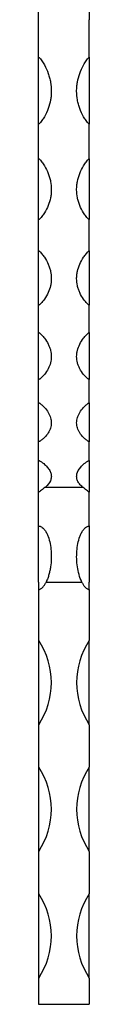
# Model space of a CAD drawing. Units: millimetres. Extents: x 50 to 2920, y 50 to 2050.
# Drawn here: x 1142 to 1154, y 608 to 841 of the extents above; entities that cross this region are included whole.
import ezdxf

# ---------------------------------------------------------------- set-up
doc = ezdxf.new("R2010")
doc.units = ezdxf.units.MM
doc.header["$LTSCALE"] = 10

msp = doc.modelspace()

# ---------------------------------------------------------------- linework, layer by layer
at = {"color": 7, "linetype": 'Continuous', "lineweight": 25}
for p, q in [((1142.13, 841.06), (1142.13, 858.05)), ((1154.13, 858.05), (1154.13, 841.06)), ((1142.13, 832.15), (1142.13, 841.06)), ((1154.13, 832.15), (1154.13, 841.06)), ((1142.13, 816.34), (1142.13, 832.15)), ((1154.13, 832.15), (1154.13, 816.34)), ((1142.13, 808.13), (1142.13, 816.34)), ((1154.13, 808.13), (1154.13, 816.34)), ((1142.13, 793.71), (1142.13, 808.13)), ((1154.13, 808.13), (1154.13, 793.71)), ((1142.13, 786.3), (1142.13, 793.71)), ((1154.13, 786.3), (1154.13, 793.71)), ((1142.13, 773.46), (1142.13, 786.3)), ((1154.13, 786.3), (1154.13, 773.46)), ((1142.13, 766.95), (1142.13, 773.46)), ((1154.13, 766.95), (1154.13, 773.46)), ((1142.13, 755.85), (1142.13, 766.95)), ((1154.13, 766.95), (1154.13, 755.85)), ((1142.13, 750.33), (1142.13, 755.85)), ((1154.13, 750.33), (1154.13, 755.85)), ((1142.13, 741.11), (1142.13, 750.33)), ((1154.13, 750.33), (1154.13, 741.11)), ((1142.13, 736.65), (1142.13, 741.11)), ((1154.13, 736.65), (1154.13, 741.11)), ((1142.13, 731.81), (1142.13, 736.65)), ((1154.13, 736.65), (1154.13, 731.81)), ((1142.13, 729.17), (1142.13, 731.81)), ((1143.74, 730.37), (1152.53, 730.37)), ((1154.13, 731.81), (1154.13, 729.17)), ((1142.13, 729.16), (1142.13, 729.17)), ((1142.13, 721.12), (1142.13, 729.16)), ((1154.13, 729.17), (1154.13, 729.16)), ((1154.13, 721.12), (1154.13, 729.16)), ((1142.13, 707.86), (1142.13, 721.18)), ((1154.13, 721.22), (1154.13, 707.86)), ((1142.13, 707.86), (1142.13, 706.12)), ((1143.9, 707.86), (1152.37, 707.86)), ((1154.13, 706.12), (1154.13, 707.86)), ((1142.13, 706.12), (1142.13, 694.05)), ((1154.13, 706.12), (1154.13, 694.05)), ((1142.13, 694.05), (1142.13, 674.05)), ((1154.13, 674.05), (1154.13, 694.05)), ((1142.13, 674.05), (1142.13, 664.05)), ((1154.13, 674.05), (1154.13, 664.05)), ((1142.13, 664.05), (1142.13, 644.05)), ((1154.13, 644.05), (1154.13, 664.05)), ((1142.13, 644.05), (1142.13, 634.05)), ((1154.13, 644.05), (1154.13, 634.05)), ((1142.13, 634.05), (1142.13, 614.05)), ((1154.13, 614.05), (1154.13, 634.05)), ((1142.13, 614.05), (1142.13, 607.86)), ((1154.13, 614.05), (1154.13, 607.86)), ((1142.13, 607.86), (1154.13, 607.86))]:
    msp.add_line(p, q, dxfattribs=at)
for centre, start, end in [((1126.97, 684.05), 326.6015, 33.3985), ((1169.3, 684.05), 146.6015, 213.3985), ((1126.97, 654.05), 326.6015, 33.3985), ((1169.3, 654.05), 146.6015, 213.3985), ((1126.97, 624.05), 326.6015, 33.3985), ((1169.3, 624.05), 146.6015, 213.3985)]:
    msp.add_arc(centre, 18.17, start, end, dxfattribs=at)
for points, knots in [([(1142.13, 832.15), (1142.19, 832.15), (1142.24, 832.12), (1142.32, 832.06), (1142.35, 832.02), (1142.45, 831.91), (1142.51, 831.84), (1142.69, 831.61), (1142.8, 831.45), (1143.12, 830.98), (1143.31, 830.66), (1143.85, 829.68), (1144.16, 829.01), (1144.52, 827.98), (1144.63, 827.63), (1144.81, 826.93), (1144.89, 826.59), (1145.07, 825.54), (1145.13, 824.84), (1145.13, 823.79), (1145.12, 823.44), (1145.06, 822.74), (1145.01, 822.39), (1144.82, 821.35), (1144.64, 820.68), (1144.16, 819.36), (1143.86, 818.71), (1143.31, 817.77), (1143.12, 817.46), (1142.8, 817.01), (1142.69, 816.86), (1142.51, 816.64), (1142.45, 816.57), (1142.35, 816.47), (1142.31, 816.43), (1142.26, 816.39), (1142.23, 816.37), (1142.19, 816.35), (1142.16, 816.34), (1142.13, 816.34)], [0, 0, 0, 0, 0.007813, 0.007813, 0.015625, 0.015625, 0.03125, 0.03125, 0.0625, 0.0625, 0.125, 0.125, 0.25, 0.25, 0.3125, 0.3125, 0.375, 0.375, 0.5, 0.5, 0.5625, 0.5625, 0.625, 0.625, 0.75, 0.75, 0.875, 0.875, 0.9375, 0.9375, 0.96875, 0.96875, 0.984375, 0.984375, 0.992187, 0.992187, 0.996094, 0.996094, 1, 1, 1, 1]), ([(1154.13, 816.34), (1154.08, 816.34), (1154.03, 816.37), (1153.95, 816.43), (1153.92, 816.47), (1153.82, 816.57), (1153.76, 816.64), (1153.58, 816.86), (1153.47, 817.01), (1153.15, 817.46), (1152.95, 817.77), (1152.41, 818.71), (1152.11, 819.35), (1151.74, 820.35), (1151.64, 820.69), (1151.45, 821.37), (1151.38, 821.72), (1151.19, 822.75), (1151.13, 823.44), (1151.13, 824.49), (1151.15, 824.84), (1151.21, 825.55), (1151.26, 825.9), (1151.44, 826.96), (1151.63, 827.65), (1152.11, 829), (1152.41, 829.67), (1152.95, 830.66), (1153.15, 830.98), (1153.47, 831.45), (1153.58, 831.61), (1153.76, 831.84), (1153.82, 831.91), (1153.92, 832.02), (1153.95, 832.06), (1154.01, 832.1), (1154.03, 832.12), (1154.08, 832.14), (1154.11, 832.15), (1154.13, 832.15)], [0, 0, 0, 0, 0.007812, 0.007812, 0.015625, 0.015625, 0.03125, 0.03125, 0.0625, 0.0625, 0.125, 0.125, 0.25, 0.25, 0.3125, 0.3125, 0.375, 0.375, 0.5, 0.5, 0.5625, 0.5625, 0.625, 0.625, 0.75, 0.75, 0.875, 0.875, 0.9375, 0.9375, 0.96875, 0.96875, 0.984375, 0.984375, 0.992188, 0.992188, 0.996094, 0.996094, 1, 1, 1, 1]), ([(1142.13, 808.13), (1142.19, 808.13), (1142.24, 808.1), (1142.32, 808.04), (1142.35, 808.01), (1142.45, 807.91), (1142.51, 807.84), (1142.69, 807.63), (1142.8, 807.49), (1143.12, 807.05), (1143.31, 806.76), (1143.85, 805.86), (1144.16, 805.25), (1144.52, 804.31), (1144.63, 803.99), (1144.81, 803.35), (1144.89, 803.03), (1145.07, 802.08), (1145.13, 801.44), (1145.13, 800.48), (1145.12, 800.16), (1145.06, 799.52), (1145.01, 799.2), (1144.82, 798.26), (1144.64, 797.64), (1144.16, 796.44), (1143.86, 795.86), (1143.31, 795), (1143.12, 794.72), (1142.8, 794.31), (1142.69, 794.18), (1142.51, 793.98), (1142.45, 793.91), (1142.35, 793.82), (1142.31, 793.79), (1142.26, 793.75), (1142.23, 793.74), (1142.19, 793.72), (1142.16, 793.71), (1142.13, 793.71)], [0, 0, 0, 0, 0.007812, 0.007812, 0.015625, 0.015625, 0.03125, 0.03125, 0.0625, 0.0625, 0.125, 0.125, 0.25, 0.25, 0.3125, 0.3125, 0.375, 0.375, 0.5, 0.5, 0.5625, 0.5625, 0.625, 0.625, 0.75, 0.75, 0.875, 0.875, 0.9375, 0.9375, 0.96875, 0.96875, 0.984375, 0.984375, 0.992188, 0.992188, 0.996094, 0.996094, 1, 1, 1, 1]), ([(1154.13, 793.71), (1154.08, 793.71), (1154.03, 793.74), (1153.95, 793.79), (1153.92, 793.82), (1153.82, 793.92), (1153.76, 793.98), (1153.58, 794.18), (1153.47, 794.31), (1153.15, 794.72), (1152.95, 795), (1152.41, 795.85), (1152.11, 796.44), (1151.74, 797.35), (1151.64, 797.66), (1151.45, 798.28), (1151.38, 798.59), (1151.19, 799.53), (1151.13, 800.16), (1151.13, 801.12), (1151.15, 801.44), (1151.21, 802.08), (1151.26, 802.41), (1151.44, 803.37), (1151.63, 804), (1152.11, 805.24), (1152.41, 805.86), (1152.95, 806.76), (1153.15, 807.06), (1153.47, 807.49), (1153.58, 807.63), (1153.76, 807.84), (1153.82, 807.91), (1153.92, 808.01), (1153.95, 808.04), (1154.01, 808.09), (1154.03, 808.1), (1154.08, 808.12), (1154.11, 808.13), (1154.13, 808.13)], [0, 0, 0, 0, 0.007812, 0.007812, 0.015625, 0.015625, 0.03125, 0.03125, 0.0625, 0.0625, 0.125, 0.125, 0.25, 0.25, 0.3125, 0.3125, 0.375, 0.375, 0.5, 0.5, 0.5625, 0.5625, 0.625, 0.625, 0.75, 0.75, 0.875, 0.875, 0.9375, 0.9375, 0.96875, 0.96875, 0.984375, 0.984375, 0.992188, 0.992188, 0.996094, 0.996094, 1, 1, 1, 1]), ([(1142.13, 786.3), (1142.19, 786.3), (1142.24, 786.28), (1142.32, 786.23), (1142.35, 786.2), (1142.45, 786.11), (1142.51, 786.05), (1142.69, 785.86), (1142.8, 785.73), (1143.12, 785.34), (1143.31, 785.07), (1143.85, 784.27), (1144.16, 783.72), (1144.52, 782.88), (1144.63, 782.59), (1144.81, 782.02), (1144.89, 781.74), (1145.07, 780.88), (1145.13, 780.32), (1145.13, 779.46), (1145.12, 779.18), (1145.06, 778.61), (1145.01, 778.33), (1144.82, 777.49), (1144.64, 776.94), (1144.16, 775.88), (1143.86, 775.36), (1143.31, 774.6), (1143.12, 774.35), (1142.8, 773.99), (1142.69, 773.87), (1142.51, 773.7), (1142.45, 773.64), (1142.35, 773.56), (1142.31, 773.53), (1142.26, 773.5), (1142.23, 773.48), (1142.19, 773.47), (1142.16, 773.46), (1142.13, 773.46)], [0, 0, 0, 0, 0.007812, 0.007812, 0.015625, 0.015625, 0.03125, 0.03125, 0.0625, 0.0625, 0.125, 0.125, 0.25, 0.25, 0.3125, 0.3125, 0.375, 0.375, 0.5, 0.5, 0.5625, 0.5625, 0.625, 0.625, 0.75, 0.75, 0.875, 0.875, 0.9375, 0.9375, 0.96875, 0.96875, 0.984375, 0.984375, 0.992187, 0.992187, 0.996094, 0.996094, 1, 1, 1, 1]), ([(1154.13, 773.46), (1154.08, 773.46), (1154.03, 773.48), (1153.95, 773.53), (1153.92, 773.56), (1153.82, 773.64), (1153.76, 773.7), (1153.58, 773.87), (1153.47, 773.99), (1153.15, 774.35), (1152.95, 774.6), (1152.41, 775.35), (1152.11, 775.87), (1151.74, 776.68), (1151.64, 776.95), (1151.45, 777.5), (1151.38, 777.78), (1151.19, 778.62), (1151.13, 779.18), (1151.13, 780.03), (1151.15, 780.32), (1151.21, 780.89), (1151.26, 781.18), (1151.44, 782.04), (1151.63, 782.6), (1152.11, 783.72), (1152.41, 784.26), (1152.95, 785.07), (1153.15, 785.34), (1153.47, 785.73), (1153.58, 785.86), (1153.76, 786.05), (1153.82, 786.11), (1153.92, 786.2), (1153.95, 786.23), (1154.01, 786.27), (1154.03, 786.28), (1154.08, 786.3), (1154.11, 786.3), (1154.13, 786.3)], [0, 0, 0, 0, 0.007813, 0.007813, 0.015625, 0.015625, 0.03125, 0.03125, 0.0625, 0.0625, 0.125, 0.125, 0.25, 0.25, 0.3125, 0.3125, 0.375, 0.375, 0.5, 0.5, 0.5625, 0.5625, 0.625, 0.625, 0.75, 0.75, 0.875, 0.875, 0.9375, 0.9375, 0.96875, 0.96875, 0.984375, 0.984375, 0.992187, 0.992187, 0.996094, 0.996094, 1, 1, 1, 1]), ([(1142.13, 766.95), (1142.19, 766.95), (1142.24, 766.93), (1142.32, 766.89), (1142.35, 766.86), (1142.45, 766.78), (1142.51, 766.73), (1142.69, 766.56), (1142.8, 766.45), (1143.12, 766.11), (1143.31, 765.88), (1143.85, 765.18), (1144.16, 764.7), (1144.52, 763.97), (1144.63, 763.72), (1144.81, 763.23), (1144.89, 762.98), (1145.07, 762.24), (1145.13, 761.75), (1145.13, 761.01), (1145.12, 760.76), (1145.06, 760.27), (1145.01, 760.03), (1144.82, 759.3), (1144.64, 758.84), (1144.16, 757.92), (1143.86, 757.48), (1143.31, 756.83), (1143.12, 756.61), (1142.8, 756.3), (1142.69, 756.2), (1142.51, 756.05), (1142.45, 756), (1142.35, 755.93), (1142.31, 755.91), (1142.26, 755.88), (1142.23, 755.87), (1142.19, 755.86), (1142.16, 755.85), (1142.13, 755.85)], [0, 0, 0, 0, 0.007812, 0.007812, 0.015625, 0.015625, 0.03125, 0.03125, 0.0625, 0.0625, 0.125, 0.125, 0.25, 0.25, 0.3125, 0.3125, 0.375, 0.375, 0.5, 0.5, 0.5625, 0.5625, 0.625, 0.625, 0.75, 0.75, 0.875, 0.875, 0.9375, 0.9375, 0.96875, 0.96875, 0.984375, 0.984375, 0.992187, 0.992187, 0.996094, 0.996094, 1, 1, 1, 1]), ([(1154.13, 755.85), (1154.08, 755.85), (1154.03, 755.87), (1153.95, 755.91), (1153.92, 755.94), (1153.82, 756.01), (1153.76, 756.05), (1153.58, 756.2), (1153.47, 756.3), (1153.15, 756.61), (1152.95, 756.83), (1152.41, 757.47), (1152.11, 757.92), (1151.74, 758.61), (1151.64, 758.85), (1151.45, 759.32), (1151.38, 759.56), (1151.19, 760.28), (1151.13, 760.76), (1151.13, 761.5), (1151.15, 761.75), (1151.21, 762.25), (1151.26, 762.5), (1151.44, 763.24), (1151.63, 763.73), (1152.11, 764.7), (1152.41, 765.17), (1152.95, 765.88), (1153.15, 766.11), (1153.47, 766.45), (1153.58, 766.56), (1153.76, 766.73), (1153.82, 766.78), (1153.92, 766.86), (1153.95, 766.89), (1154.01, 766.92), (1154.03, 766.93), (1154.08, 766.95), (1154.11, 766.95), (1154.13, 766.95)], [0, 0, 0, 0, 0.007813, 0.007813, 0.015625, 0.015625, 0.03125, 0.03125, 0.0625, 0.0625, 0.125, 0.125, 0.25, 0.25, 0.3125, 0.3125, 0.375, 0.375, 0.5, 0.5, 0.5625, 0.5625, 0.625, 0.625, 0.75, 0.75, 0.875, 0.875, 0.9375, 0.9375, 0.96875, 0.96875, 0.984375, 0.984375, 0.992187, 0.992187, 0.996094, 0.996094, 1, 1, 1, 1]), ([(1142.13, 750.33), (1142.19, 750.33), (1142.24, 750.31), (1142.32, 750.27), (1142.35, 750.25), (1142.45, 750.19), (1142.51, 750.14), (1142.69, 750), (1142.8, 749.91), (1143.12, 749.62), (1143.31, 749.43), (1143.85, 748.84), (1144.16, 748.44), (1144.52, 747.82), (1144.63, 747.62), (1144.81, 747.2), (1144.89, 747), (1145.07, 746.38), (1145.13, 745.97), (1145.13, 745.36), (1145.12, 745.16), (1145.06, 744.75), (1145.01, 744.55), (1144.82, 743.95), (1144.64, 743.56), (1144.16, 742.81), (1143.86, 742.44), (1143.31, 741.91), (1143.12, 741.74), (1142.8, 741.48), (1142.69, 741.4), (1142.51, 741.28), (1142.45, 741.24), (1142.35, 741.18), (1142.31, 741.16), (1142.26, 741.14), (1142.23, 741.13), (1142.19, 741.12), (1142.16, 741.11), (1142.13, 741.11)], [0, 0, 0, 0, 0.007813, 0.007813, 0.015625, 0.015625, 0.03125, 0.03125, 0.0625, 0.0625, 0.125, 0.125, 0.25, 0.25, 0.3125, 0.3125, 0.375, 0.375, 0.5, 0.5, 0.5625, 0.5625, 0.625, 0.625, 0.75, 0.75, 0.875, 0.875, 0.9375, 0.9375, 0.96875, 0.96875, 0.984375, 0.984375, 0.992188, 0.992188, 0.996094, 0.996094, 1, 1, 1, 1]), ([(1154.13, 741.11), (1154.08, 741.11), (1154.03, 741.13), (1153.95, 741.16), (1153.92, 741.18), (1153.82, 741.24), (1153.76, 741.28), (1153.58, 741.4), (1153.47, 741.48), (1153.15, 741.74), (1152.95, 741.91), (1152.41, 742.44), (1152.11, 742.81), (1151.74, 743.38), (1151.64, 743.57), (1151.45, 743.96), (1151.38, 744.16), (1151.19, 744.75), (1151.13, 745.16), (1151.13, 745.77), (1151.15, 745.97), (1151.21, 746.39), (1151.26, 746.6), (1151.44, 747.22), (1151.63, 747.62), (1152.11, 748.43), (1152.41, 748.83), (1152.95, 749.43), (1153.15, 749.62), (1153.47, 749.91), (1153.58, 750), (1153.76, 750.14), (1153.82, 750.19), (1153.92, 750.25), (1153.95, 750.27), (1154.01, 750.3), (1154.03, 750.31), (1154.08, 750.32), (1154.11, 750.33), (1154.13, 750.33)], [0, 0, 0, 0, 0.007812, 0.007812, 0.015625, 0.015625, 0.03125, 0.03125, 0.0625, 0.0625, 0.125, 0.125, 0.25, 0.25, 0.3125, 0.3125, 0.375, 0.375, 0.5, 0.5, 0.5625, 0.5625, 0.625, 0.625, 0.75, 0.75, 0.875, 0.875, 0.9375, 0.9375, 0.96875, 0.96875, 0.984375, 0.984375, 0.992187, 0.992187, 0.996094, 0.996094, 1, 1, 1, 1]), ([(1142.13, 736.65), (1142.18, 736.65), (1142.22, 736.64), (1142.29, 736.61), (1142.32, 736.6), (1142.41, 736.55), (1142.46, 736.52), (1142.62, 736.43), (1142.71, 736.37), (1142.99, 736.18), (1143.16, 736.05), (1143.64, 735.65), (1143.92, 735.38), (1144.28, 734.98), (1144.38, 734.84), (1144.58, 734.57), (1144.67, 734.43), (1144.89, 734.02), (1145, 733.74), (1145.13, 733.2), (1145.15, 732.93), (1145.1, 732.39), (1145.03, 732.12), (1144.7, 731.34), (1144.31, 730.84), (1143.74, 730.37)], [0, 0, 0, 0, 0.007813, 0.007813, 0.015625, 0.015625, 0.03125, 0.03125, 0.0625, 0.0625, 0.125, 0.125, 0.25, 0.25, 0.3125, 0.3125, 0.375, 0.375, 0.5, 0.5, 0.625, 0.625, 0.75, 0.75, 1, 1, 1, 1]), ([(1152.53, 730.37), (1152.25, 730.61), (1152, 730.85), (1151.61, 731.35), (1151.45, 731.61), (1151.23, 732.13), (1151.17, 732.39), (1151.13, 732.79), (1151.13, 732.93), (1151.15, 733.2), (1151.17, 733.34), (1151.33, 734.03), (1151.64, 734.57), (1152.34, 735.38), (1152.62, 735.65), (1153.11, 736.05), (1153.28, 736.18), (1153.56, 736.37), (1153.65, 736.43), (1153.81, 736.52), (1153.86, 736.56), (1153.95, 736.6), (1153.98, 736.61), (1154.05, 736.64), (1154.09, 736.65), (1154.13, 736.65)], [0, 0, 0, 0, 0.125, 0.125, 0.25, 0.25, 0.375, 0.375, 0.4375, 0.4375, 0.5, 0.5, 0.75, 0.75, 0.875, 0.875, 0.9375, 0.9375, 0.96875, 0.96875, 0.984375, 0.984375, 0.992188, 0.992188, 1, 1, 1, 1]), ([(1143.74, 730.37), (1143.52, 730.19), (1143.28, 730), (1142.88, 729.69), (1142.74, 729.59), (1142.52, 729.43), (1142.45, 729.37), (1142.34, 729.29), (1142.3, 729.26), (1142.24, 729.22), (1142.22, 729.21), (1142.19, 729.19), (1142.18, 729.18), (1142.17, 729.17), (1142.16, 729.17), (1142.15, 729.16), (1142.14, 729.16), (1142.13, 729.16)], [0, 0, 0, 0, 0.5, 0.5, 0.75, 0.75, 0.875, 0.875, 0.9375, 0.9375, 0.96875, 0.96875, 0.984375, 0.984375, 0.992187, 0.992187, 1, 1, 1, 1]), ([(1154.13, 729.16), (1154.12, 729.16), (1154.12, 729.16), (1154.11, 729.17), (1154.1, 729.17), (1154.09, 729.18), (1154.08, 729.19), (1154.05, 729.21), (1154.03, 729.22), (1153.97, 729.26), (1153.93, 729.29), (1153.82, 729.37), (1153.75, 729.43), (1153.53, 729.59), (1153.39, 729.69), (1152.99, 730), (1152.75, 730.19), (1152.53, 730.37)], [0, 0, 0, 0, 0.007813, 0.007813, 0.015625, 0.015625, 0.03125, 0.03125, 0.0625, 0.0625, 0.125, 0.125, 0.25, 0.25, 0.5, 0.5, 1, 1, 1, 1]), ([(1142.13, 721.12), (1142.22, 721.12), (1142.29, 721.11), (1142.45, 721.08), (1142.53, 721.06), (1142.75, 720.97), (1142.88, 720.89), (1143.12, 720.71), (1143.22, 720.61), (1143.42, 720.4), (1143.52, 720.28), (1143.77, 719.93), (1143.91, 719.69), (1144.17, 719.18), (1144.29, 718.91), (1144.59, 718.1), (1144.74, 717.54), (1144.97, 716.39), (1145.05, 715.79), (1145.13, 714.58), (1145.14, 713.97), (1145.1, 712.74), (1145.04, 712.12), (1144.91, 711.18), (1144.85, 710.87), (1144.72, 710.25), (1144.65, 709.94), (1144.48, 709.34), (1144.38, 709.03), (1144.17, 708.44), (1144.04, 708.15), (1143.9, 707.86)], [0, 0, 0, 0, 0.015625, 0.015625, 0.03125, 0.03125, 0.0625, 0.0625, 0.09375, 0.09375, 0.125, 0.125, 0.1875, 0.1875, 0.25, 0.25, 0.375, 0.375, 0.5, 0.5, 0.625, 0.625, 0.75, 0.75, 0.8125, 0.8125, 0.875, 0.875, 0.9375, 0.9375, 1, 1, 1, 1]), ([(1152.37, 707.86), (1152.08, 708.43), (1151.87, 709.03), (1151.53, 710.26), (1151.4, 710.88), (1151.22, 712.12), (1151.17, 712.74), (1151.12, 713.97), (1151.13, 714.58), (1151.22, 715.8), (1151.3, 716.39), (1151.53, 717.54), (1151.68, 718.09), (1151.98, 718.9), (1152.09, 719.16), (1152.35, 719.68), (1152.49, 719.93), (1152.84, 720.4), (1153.03, 720.61), (1153.38, 720.89), (1153.52, 720.97), (1153.81, 721.09), (1153.97, 721.12), (1154.13, 721.12)], [0, 0, 0, 0, 0.125, 0.125, 0.25, 0.25, 0.375, 0.375, 0.5, 0.5, 0.625, 0.625, 0.75, 0.75, 0.8125, 0.8125, 0.875, 0.875, 0.9375, 0.9375, 0.96875, 0.96875, 1, 1, 1, 1]), ([(1142.13, 706.12), (1142.24, 706.12), (1142.35, 706.14), (1142.55, 706.21), (1142.65, 706.26), (1142.92, 706.44), (1143.07, 706.6), (1143.35, 706.93), (1143.47, 707.11), (1143.7, 707.47), (1143.81, 707.66), (1143.9, 707.86)], [0, 0, 0, 0, 0.125, 0.125, 0.25, 0.25, 0.5, 0.5, 0.75, 0.75, 1, 1, 1, 1]), ([(1152.37, 707.86), (1152.46, 707.66), (1152.57, 707.47), (1152.79, 707.11), (1152.91, 706.93), (1153.19, 706.6), (1153.34, 706.45), (1153.61, 706.26), (1153.71, 706.21), (1153.92, 706.14), (1154.03, 706.12), (1154.13, 706.12)], [0, 0, 0, 0, 0.25, 0.25, 0.5, 0.5, 0.75, 0.75, 0.875, 0.875, 1, 1, 1, 1])]:
    msp.add_open_spline(points, degree=3, knots=knots, dxfattribs=at)

doc.saveas('drawing.dxf')
